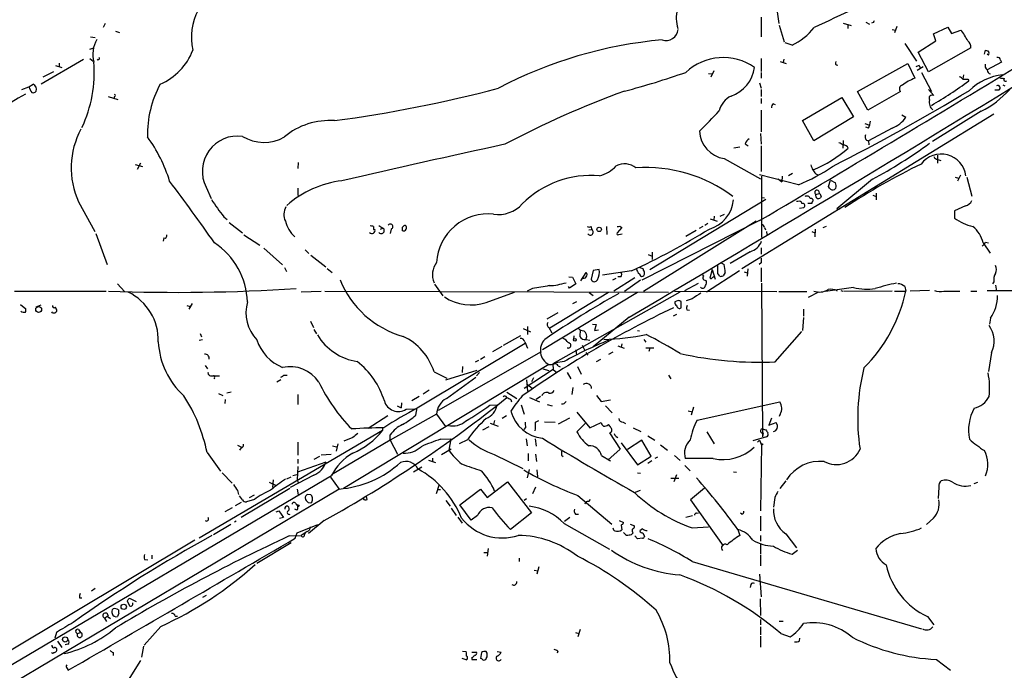
# Model space of a CAD drawing. Extents: x 11 to 1103, y 0 to 915.
# Drawn here: x 225 to 395, y 318 to 430 of the extents above; entities that cross this region are included whole.
import ezdxf

# ---------------------------------------------------------------- set-up
doc = ezdxf.new("R2010")
doc.units = 0
doc.header["$MEASUREMENT"] = 0
doc.layers.add('MAIN', color=5, linetype='CONTINUOUS')

msp = doc.modelspace()

# ---------------------------------------------------------------- linework, layer by layer
at = {"layer": 'MAIN'}
for p, q in [((355.6, 430.8686), (355.854, 428.8366)), ((240.03, 428.8366), (239.6913, 428.1593)), ((352.806, 429.9373), (352.806, 426.5506)), ((355.9387, 428.5826), (356.7853, 425.704)), ((366.9453, 428.9213), (368.3, 428.498)), ((367.7073, 428.6673), (367.7073, 427.99)), ((370.84, 429.0906), (371.4327, 428.752)), ((372.11, 429.006), (371.7713, 428.9213)), ((376.174, 428.3286), (375.7507, 427.228)), ((241.808, 427.5666), (242.4853, 427.3126)), ((375.3273, 427.8206), (375.92, 427.736)), ((382.4393, 427.0586), (384.8947, 428.244)), ((382.8627, 425.8733), (382.4393, 427.0586)), ((384.8947, 428.244), (385.572, 427.1433)), ((385.572, 427.1433), (387.1807, 427.736)), ((237.49, 426.5506), (238.3367, 426.466)), ((358.14, 425.1113), (356.9547, 425.5346)), ((377.5287, 425.45), (379.5607, 422.402)), ((379.8147, 423.926), (382.8627, 425.8733)), ((237.4053, 424.434), (238.0827, 424.688)), ((381.5927, 420.5393), (379.8147, 423.926)), ((388.874, 424.688), (381.5927, 420.5393)), ((391.2447, 423.5873), (391.414, 424.2646)), ((391.922, 423.418), (391.668, 423.5873)), ((236.3047, 422.656), (229.0233, 418.4226)), ((231.4787, 421.64), (232.5793, 421.3013)), ((232.156, 422.0633), (232.156, 421.386)), ((237.4053, 422.8253), (237.998, 422.402)), ((238.8447, 422.656), (238.6753, 422.5713)), ((352.806, 422.8253), (352.806, 420.624)), ((356.108, 422.3173), (357.124, 421.9786)), ((356.7007, 422.7406), (356.616, 422.148)), ((369.4007, 417.1526), (378.0367, 421.9786)), ((378.0367, 421.9786), (379.222, 419.4386)), ((379.984, 421.64), (380.1533, 421.2166)), ((394.1233, 422.2326), (391.668, 420.878)), ((393.954, 422.5713), (394.1233, 422.2326)), ((229.362, 419.6926), (231.2247, 420.624)), ((343.7467, 420.2853), (344.424, 420.2006)), ((344.678, 420.7086), (344.17, 419.608)), ((352.806, 420.4546), (352.806, 419.4386)), ((380.6613, 421.386), (379.6453, 420.7933)), ((380.4073, 420.4546), (382.1007, 417.1526)), ((387.604, 420.0313), (387.5193, 419.354)), ((226.9067, 417.9993), (227.6687, 418.4226)), ((352.552, 418.6766), (352.806, 417.7453)), ((388.366, 419.2693), (388.5353, 419.0153)), ((394.8007, 418.084), (394.462, 418.2533)), ((225.7213, 417.4913), (226.9067, 417.9993)), ((352.806, 417.4913), (352.806, 416.306)), ((371.1787, 413.9353), (369.4007, 417.1526)), ((376.7667, 417.1526), (371.1787, 413.9353)), ((381.5927, 417.4913), (382.524, 416.4753)), ((393.7, 417.4066), (393.0227, 417.4066)), ((240.538, 416.306), (242.2313, 415.798)), ((241.6387, 416.306), (241.554, 415.9673)), ((352.806, 415.9673), (352.806, 415.1206)), ((354.9227, 415.036), (355.2613, 414.9513)), ((359.918, 412.1573), (366.6913, 416.1366)), ((366.6913, 416.1366), (368.7233, 412.8346)), ((392.8533, 413.258), (349.504, 386.6726)), ((352.806, 413.9353), (352.806, 410.21)), ((377.0207, 413.1733), (377.698, 412.75)), ((390.652, 413.766), (382.27, 408.6013)), ((361.8653, 408.686), (359.918, 412.1573)), ((368.7233, 412.8346), (361.8653, 408.686)), ((370.6707, 411.6493), (371.4327, 411.3953)), ((352.7213, 409.956), (352.806, 408.0933)), ((371.2633, 410.8873), (370.84, 411.0566)), ((375.3273, 410.8873), (371.2633, 408.686)), ((350.0967, 408.178), (350.6047, 407.8393)), ((366.9453, 408.7706), (366.8607, 407.416)), ((371.2633, 408.686), (371.348, 408.0086)), ((349.1653, 407.5853), (348.1493, 407.416)), ((352.806, 407.8393), (352.806, 403.4366)), ((245.1947, 404.622), (246.4647, 404.2833)), ((246.126, 404.876), (245.5333, 403.7753)), ((273.2193, 404.9606), (273.1347, 403.9446)), ((346.456, 405.638), (352.7213, 402.1666)), ((383.1167, 406.2306), (383.1167, 404.876)), ((383.2013, 405.4686), (383.7093, 405.2993)), ((358.2247, 403.098), (357.5473, 402.6746)), ((362.204, 403.0133), (362.5427, 402.844)), ((359.2407, 401.1506), (352.552, 402.844)), ((352.8907, 402.59), (352.8907, 392.0913)), ((355.7693, 402.1666), (356.362, 401.6586)), ((356.4467, 402.59), (356.362, 401.6586)), ((364.4053, 400.812), (364.744, 401.9126)), ((364.744, 401.9126), (365.5907, 401.4893)), ((371.9407, 402.082), (365.8447, 397.002)), ((386.1647, 402.4206), (386.7573, 402.2513)), ((387.096, 402.7593), (386.588, 401.7433)), ((388.1967, 402.4206), (389.0433, 399.2033)), ((257.3867, 400.7273), (258.2333, 398.78)), ((273.1347, 400.558), (273.1347, 399.288)), ((362.204, 399.4573), (362.7967, 399.6266)), ((364.5747, 400.558), (364.4053, 400.812)), ((365.6753, 400.558), (365.4213, 400.304)), ((372.618, 399.7113), (372.618, 398.526)), ((235.458, 398.1873), (238.252, 393.1073)), ((353.6527, 398.6106), (333.6713, 386.5033)), ((352.806, 398.9493), (353.3987, 398.8646)), ((359.156, 398.272), (358.902, 398.272)), ((361.5267, 397.9333), (360.8493, 397.9333)), ((363.1353, 399.2033), (363.0507, 398.8646)), ((372.0253, 399.3726), (372.618, 399.1186)), ((359.41, 397.0866), (360.172, 397.256)), ((387.9427, 397.51), (386.08, 396.6633)), ((386.08, 396.6633), (386.08, 395.3933)), ((260.4347, 395.6473), (261.0273, 395.1393)), ((261.366, 394.6313), (263.652, 392.8533)), ((352.552, 394.97), (332.3167, 384.7253)), ((351.9593, 394.8853), (332.5707, 382.778)), ((343.662, 394.462), (343.154, 394.1233)), ((344.0853, 395.3086), (345.2707, 394.8853)), ((344.7627, 395.732), (344.678, 395.0546)), ((345.7787, 395.732), (346.5407, 396.0706)), ((238.4213, 392.7686), (240.3687, 387.4346)), ((286.1733, 393.446), (286.4273, 393.446)), ((287.1047, 394.1233), (287.782, 393.7)), ((287.3587, 393.5306), (287.782, 393.7)), ((289.2213, 393.5306), (289.052, 392.7686)), ((323.1727, 393.3613), (323.6807, 393.446)), ((323.596, 393.954), (323.6807, 393.446)), ((326.2207, 393.954), (326.3053, 392.5993)), ((328.8453, 393.7846), (328.0833, 392.8533)), ((328.5067, 394.0386), (328.8453, 393.7846)), ((341.63, 393.2766), (339.852, 392.2606)), ((342.8153, 393.954), (342.138, 393.6153)), ((353.3987, 393.7846), (353.568, 393.3613)), ((353.7373, 393.1073), (353.822, 392.5993)), ((361.5267, 393.1073), (362.0347, 392.8533)), ((362.1193, 393.5306), (362.0347, 392.176)), ((363.474, 393.7846), (364.0667, 394.0386)), ((250.1053, 392.0066), (250.0207, 391.414)), ((263.906, 392.5146), (266.6153, 390.7366)), ((328.3373, 392.5993), (328.93, 392.684)), ((390.9907, 391.16), (392.176, 389.382)), ((391.414, 391.2446), (391.922, 391.16)), ((267.2927, 390.2286), (270.51, 387.35)), ((274.4047, 389.9746), (275.082, 389.2973)), ((334.0947, 389.5513), (334.0947, 388.2813)), ((350.9433, 389.636), (347.472, 387.604)), ((352.806, 390.3133), (352.806, 389.2126)), ((275.4207, 389.0433), (277.9607, 387.0113)), ((333.4173, 389.128), (334.0947, 388.874)), ((345.948, 387.6886), (346.456, 387.4346)), ((352.806, 387.6886), (352.4673, 387.4346)), ((270.8487, 386.9266), (271.1873, 386.2493)), ((278.2147, 386.7573), (279.0613, 386.08)), ((321.818, 384.6406), (322.7493, 386.08)), ((323.9347, 386.4186), (323.596, 384.8946)), ((324.9507, 386.588), (323.9347, 386.4186)), ((330.5387, 386.334), (325.5433, 385.572)), ((331.978, 386.9266), (332.486, 386.7573)), ((349.0807, 386.334), (343.408, 382.6933)), ((344.424, 386.588), (344.0007, 385.064)), ((344.424, 386.588), (344.932, 384.8946)), ((345.3553, 385.9106), (345.3553, 387.35)), ((346.6253, 386.08), (346.2867, 385.4873)), ((349.9273, 386.1646), (350.4353, 385.9953)), ((350.52, 386.6726), (350.4353, 385.4026)), ((352.806, 386.842), (352.806, 384.4713)), ((319.786, 385.318), (320.3787, 385.2333)), ((320.3787, 385.2333), (320.9713, 384.1326)), ((327.3213, 384.81), (327.914, 385.064)), ((331.1313, 385.1486), (327.4907, 382.8626)), ((328.676, 385.318), (328.168, 385.318)), ((332.0627, 384.7253), (329.3533, 382.778)), ((342.7307, 385.6566), (342.9, 385.4026)), ((342.9847, 384.81), (343.408, 384.6406)), ((344.5087, 385.2333), (344.8473, 385.4873)), ((345.694, 385.4026), (345.3553, 385.9106)), ((392.8533, 384.4713), (392.5993, 384.1326)), ((224.4513, 382.8626), (240.1993, 382.8626)), ((242.1467, 384.1326), (243.332, 382.778)), ((277.1987, 382.778), (273.7273, 382.6933)), ((336.8887, 382.6086), (277.7913, 382.778)), ((296.672, 384.048), (298.1113, 382.016)), ((305.562, 380.9153), (310.388, 382.6933)), ((313.5207, 383.286), (312.5893, 382.8626)), ((331.5547, 382.6086), (315.214, 372.7873)), ((326.5593, 382.6086), (316.484, 376.5126)), ((338.836, 382.6933), (316.992, 370.332)), ((319.8707, 383.3706), (319.7013, 383.6246)), ((320.9713, 384.1326), (319.8707, 383.3706)), ((323.2573, 382.6086), (323.9347, 382.1006)), ((337.9047, 382.8626), (355.5153, 382.778)), ((339.6827, 382.9473), (342.0533, 384.2173)), ((352.8907, 384.2173), (353.06, 357.8013)), ((355.854, 382.778), (360.68, 382.778)), ((362.712, 382.6933), (360.934, 381.762)), ((368.7233, 383.4553), (363.8973, 382.778)), ((366.522, 382.9473), (366.8607, 382.8626)), ((375.3273, 382.8626), (367.03, 382.778)), ((375.7507, 382.8626), (377.698, 382.8626)), ((377.5287, 383.6246), (377.698, 382.8626)), ((381.762, 382.9473), (378.46, 382.8626)), ((384.2173, 382.8626), (387.0113, 382.8626)), ((388.874, 382.8626), (389.89, 382.8626)), ((391.668, 382.9473), (402.5053, 382.9473)), ((393.1073, 383.8786), (393.2767, 382.8626)), ((320.4633, 380.746), (321.1407, 381.0846)), ((338.582, 381.254), (337.9893, 381)), ((339.09, 379.984), (339.09, 381.0846)), ((340.9527, 381.508), (339.9367, 381.1693)), ((225.4673, 380.5766), (226.3987, 379.8146)), ((228.1767, 380.1533), (229.0233, 380.492)), ((230.9707, 379.1373), (230.886, 379.3066)), ((254.0847, 380.4073), (254.6773, 380.238)), ((255.016, 380.746), (254.4233, 379.73)), ((340.0213, 379.6453), (340.5293, 379.5606)), ((360.0873, 379.73), (360.0873, 378.5446)), ((275.336, 377.698), (275.844, 376.5973)), ((317.8387, 379.1373), (315.976, 378.0366)), ((330.1153, 378.3753), (323.9347, 373.2953)), ((337.7353, 378.6293), (338.328, 378.8833)), ((360.0873, 378.2906), (359.918, 376.0893)), ((392.2607, 378.206), (392.0913, 377.19)), ((275.9287, 376.2586), (276.352, 375.4966)), ((311.912, 376.428), (313.182, 375.8353)), ((312.674, 376.7666), (312.674, 375.412)), ((316.3147, 376.5973), (316.8227, 375.666)), ((321.7333, 376.174), (321.6487, 375.0733)), ((323.85, 377.19), (324.4427, 377.1053)), ((324.4427, 377.1053), (324.1887, 376.0893)), ((324.1887, 376.0893), (324.866, 376.174)), ((331.5547, 376.0893), (331.8933, 376.0046)), ((355.2613, 370.6706), (359.8333, 375.92)), ((256.2013, 374.396), (256.794, 374.5653)), ((256.3707, 375.5813), (256.6247, 374.9886)), ((308.5253, 373.5493), (311.4887, 375.2426)), ((312.166, 374.142), (312.674, 373.0413)), ((320.6327, 375.158), (320.548, 374.5653)), ((322.7493, 374.5653), (323.342, 374.396)), ((332.6553, 374.5653), (332.994, 374.0573)), ((293.7087, 362.7966), (312.2507, 373.888)), ((297.3493, 362.3733), (315.0447, 372.4486)), ((306.6627, 372.4486), (308.2713, 373.38)), ((320.9713, 372.7873), (321.056, 371.856)), ((322.072, 373.5493), (322.4953, 372.618)), ((328.168, 373.4646), (329.2687, 373.0413)), ((328.8453, 373.8033), (328.7607, 373.2106)), ((332.994, 373.126), (334.3487, 373.126)), ((333.6713, 373.0413), (333.502, 372.4486)), ((303.6993, 370.6706), (304.292, 371.0093)), ((304.546, 371.1786), (305.308, 371.602)), ((318.9393, 370.7553), (317.5, 370.5013)), ((322.6647, 372.2793), (323.0033, 371.856)), ((325.2047, 371.094), (324.4427, 370.6706)), ((327.3213, 372.364), (326.5593, 371.9406)), ((392.43, 372.2793), (391.922, 369.062)), ((257.2173, 370.078), (257.6407, 369.4853)), ((316.3147, 370.2473), (281.0087, 348.9113)), ((303.9533, 369.2313), (298.5347, 367.538)), ((301.498, 369.9086), (301.4133, 368.8926)), ((317.0767, 369.4006), (312.0813, 366.0986)), ((315.2987, 369.4853), (316.3147, 369.2313)), ((316.992, 370.332), (317.0767, 369.4006)), ((317.0767, 369.4006), (317.6693, 368.8926)), ((317.9233, 369.9933), (318.262, 369.824)), ((321.2253, 369.9086), (321.9027, 368.554)), ((258.1487, 368.3), (258.6567, 368.3)), ((258.6567, 368.3), (259.6727, 368.3)), ((258.826, 367.9613), (258.7413, 367.792)), ((270.256, 367.6226), (269.5787, 367.1993)), ((270.764, 368.3846), (271.3567, 368.3846)), ((296.5873, 368.9773), (298.7887, 367.8766)), ((298.704, 364.4053), (303.784, 368.046)), ((304.3767, 368.8926), (303.8687, 368.3)), ((312.5047, 367.6226), (312.674, 365.6753)), ((313.69, 367.9613), (313.3513, 367.284)), ((319.4473, 368.8926), (320.1247, 367.792)), ((336.8887, 368.3846), (337.312, 367.792)), ((295.7407, 365.8446), (294.7247, 365.1673)), ((312.674, 366.776), (313.436, 366.1833)), ((320.4633, 366.268), (320.294, 365.0826)), ((259.5033, 365.252), (260.2653, 364.9133)), ((260.6887, 364.236), (260.604, 363.5586)), ((261.7047, 365.506), (260.9427, 365.3366)), ((273.1347, 365.0826), (273.1347, 363.3893)), ((294.0473, 364.744), (292.7773, 363.982)), ((309.118, 365.506), (310.8113, 364.4053)), ((309.7953, 364.236), (309.88, 363.8126)), ((313.0127, 364.5746), (314.706, 363.8126)), ((314.8753, 364.744), (314.1133, 364.236)), ((324.5273, 364.9133), (325.2893, 363.8973)), ((325.2893, 363.8973), (326.898, 364.1513)), ((290.2373, 363.1353), (290.9147, 362.7966)), ((290.9993, 363.6433), (290.9147, 362.7966)), ((291.7613, 362.5426), (293.2007, 362.6273)), ((293.4547, 361.5266), (293.7087, 362.7966)), ((306.1547, 363.22), (307.4247, 363.3046)), ((311.5733, 363.3046), (312.0813, 361.696)), ((316.0607, 363.3893), (316.9073, 363.1353)), ((326.0513, 363.1353), (327.2367, 361.95)), ((340.2753, 362.2886), (341.0373, 362.1193)), ((341.2067, 362.8813), (340.7833, 361.5266)), ((341.7993, 360.68), (356.0233, 363.8126)), ((288.6287, 361.442), (285.242, 359.2406)), ((297.0107, 361.696), (289.052, 357.2086)), ((297.0107, 361.696), (298.5347, 359.5793)), ((307.0013, 360.5953), (306.832, 359.918)), ((309.0333, 361.442), (308.2713, 360.934)), ((314.0287, 360.3413), (314.6213, 360.5953)), ((319.8707, 361.0186), (317.9233, 360.0026)), ((321.1407, 362.0346), (323.342, 359.3253)), ((354.584, 361.0186), (354.1607, 359.8333)), ((356.108, 361.696), (355.9387, 361.2726)), ((287.6973, 358.902), (256.2013, 340.36)), ((287.6973, 359.41), (287.6973, 358.902)), ((304.9693, 358.9866), (306.07, 359.5793)), ((306.2393, 360.172), (307.594, 359.664)), ((312.3353, 359.41), (311.9967, 359.0713)), ((317.4153, 360.2566), (315.5527, 360.3413)), ((322.58, 360.0873), (321.1407, 358.648)), ((323.342, 359.3253), (325.2893, 360.2566)), ((329.0993, 360.3413), (329.5227, 360.0873)), ((330.7927, 359.3253), (332.1473, 358.7326)), ((352.9753, 359.156), (353.6527, 358.9866)), ((354.1607, 359.8333), (355.4307, 360.2566)), ((289.052, 357.2086), (278.9767, 351.282)), ((282.6173, 357.7166), (281.0933, 357.0393)), ((289.052, 357.2086), (289.052, 358.14)), ((289.052, 357.2086), (290.322, 354.838)), ((297.688, 357.378), (299.466, 357.4626)), ((299.466, 357.4626), (299.1273, 355.5153)), ((302.3447, 357.2933), (300.9053, 356.616)), ((312.42, 357.4626), (312.5893, 356.2773)), ((313.944, 357.4626), (314.1133, 356.1926)), ((326.7287, 358.4786), (328.5913, 355.6846)), ((327.914, 357.886), (328.168, 357.7166)), ((332.3167, 357.2086), (329.8613, 355.6)), ((333.9253, 354.4993), (332.3167, 357.2086)), ((333.3327, 357.9706), (334.518, 357.2086)), ((343.4927, 358.648), (344.7627, 356.616)), ((353.7373, 357.8013), (351.3667, 357.124)), ((352.552, 357.2086), (352.2133, 356.87)), ((352.552, 357.2086), (352.8907, 356.4466)), ((353.1447, 358.4786), (353.06, 357.8013)), ((262.8053, 356.362), (263.4827, 356.0233)), ((263.398, 355.9386), (263.144, 355.5153)), ((273.1347, 356.87), (273.1347, 354.6686)), ((279.146, 356.2773), (279.8233, 356.108)), ((279.8233, 355.346), (280.0773, 356.616)), ((297.8573, 354.7533), (299.5507, 355.7693)), ((328.5913, 355.6846), (326.4747, 353.822)), ((328.7607, 356.7853), (331.5547, 352.9753)), ((335.534, 356.4466), (336.7193, 355.5153)), ((352.8907, 356.4466), (352.7213, 345.1013)), ((257.556, 355.092), (259.842, 351.8746)), ((273.1347, 353.9913), (273.1347, 353.2293)), ((276.86, 354.4146), (275.9287, 353.9066)), ((278.892, 354.7533), (277.1987, 354.6686)), ((295.656, 353.822), (296.8413, 353.3986)), ((296.3333, 354.1606), (296.3333, 353.4833)), ((306.9167, 354.7533), (311.8273, 352.3826)), ((312.7587, 354.9226), (312.7587, 353.6526)), ((314.0287, 354.838), (314.198, 353.568)), ((318.516, 354.6686), (318.77, 354.4146)), ((325.374, 354.584), (326.898, 353.6526)), ((331.5547, 352.9753), (333.9253, 354.4993)), ((335.026, 354.33), (334.518, 354.076)), ((337.9047, 354.584), (338.9207, 353.7373)), ((344.5933, 354.076), (339.7673, 354.076)), ((273.1347, 352.7213), (273.05, 350.4353)), ((273.1347, 351.79), (278.0453, 353.4833)), ((293.0313, 351.79), (294.4707, 352.6366)), ((312.928, 352.2133), (312.5893, 350.774)), ((314.2827, 352.1286), (314.3673, 350.9433)), ((334.01, 353.6526), (333.3327, 353.2293)), ((339.6827, 352.8906), (340.614, 351.9593)), ((278.9767, 351.1126), (113.1147, 253.1533)), ((260.1807, 351.6206), (261.874, 349.8426)), ((268.9013, 350.4353), (268.8167, 349.0806)), ((271.272, 350.6046), (272.034, 350.9433)), ((275.9287, 351.1973), (271.8647, 349.0806)), ((272.9653, 351.282), (272.288, 351.1126)), ((273.05, 350.4353), (273.2193, 349.9273)), ((278.8073, 350.8586), (280.2467, 348.8266)), ((331.5547, 351.6206), (332.0627, 351.536)), ((337.312, 350.6893), (338.6667, 350.6893)), ((338.2433, 351.282), (337.82, 350.0966)), ((348.0647, 351.79), (348.5727, 351.7053)), ((280.2467, 348.8266), (113.03, 249.3433)), ((271.78, 348.9113), (263.398, 343.916)), ((268.224, 350.012), (269.3247, 349.504)), ((273.05, 348.8266), (273.2193, 347.8106)), ((297.434, 349.4193), (296.926, 347.98)), ((297.0953, 348.742), (297.688, 348.742)), ((300.99, 346.1173), (304.546, 348.8266)), ((304.546, 348.8266), (305.7313, 347.3873)), ((305.7313, 347.3873), (309.2027, 350.0966)), ((309.2027, 350.0966), (313.3513, 344.7626)), ((314.0287, 349.1653), (313.5207, 347.98)), ((343.0693, 348.996), (340.6987, 346.964)), ((357.0393, 350.266), (356.0233, 348.9113)), ((383.3707, 349.1653), (383.286, 347.218)), ((389.4667, 349.758), (390.0593, 350.012)), ((262.8053, 348.5726), (262.9747, 347.8953)), ((263.652, 346.964), (263.144, 347.6413)), ((265.684, 347.0486), (264.3293, 346.6253)), ((264.8373, 347.3873), (265.684, 347.8106)), ((275.4207, 347.8106), (274.7433, 347.8953)), ((285.0727, 347.0486), (284.988, 347.5566)), ((312.5047, 347.1333), (312.0813, 346.8793)), ((321.31, 347.726), (327.152, 342.8153)), ((323.1727, 346.71), (323.5113, 347.0486)), ((331.0467, 348.234), (332.0627, 348.6573)), ((355.1767, 347.3873), (354.9227, 345.694)), ((261.874, 345.6093), (260.604, 344.932)), ((263.398, 346.5406), (262.382, 345.948)), ((272.9653, 345.186), (272.6267, 345.3553)), ((272.796, 346.2866), (273.1347, 345.8633)), ((274.9127, 346.5406), (275.4207, 346.456)), ((298.6193, 346.8793), (299.3813, 345.8633)), ((299.5507, 345.5246), (300.3973, 344.2546)), ((302.9373, 343.4926), (300.99, 346.1173)), ((340.6987, 346.964), (346.2867, 339.09)), ((269.4093, 344.932), (269.9173, 345.1013)), ((269.9173, 345.1013), (270.6793, 343.916)), ((270.6793, 343.916), (270.002, 343.7466)), ((300.6513, 344.0006), (301.4133, 342.9846)), ((304.038, 344.2546), (302.9373, 343.4926)), ((313.3513, 344.7626), (309.7107, 341.884)), ((319.024, 343.3233), (319.9553, 344.0006)), ((320.8867, 344.5086), (321.3947, 344.5086)), ((339.852, 344.0006), (341.0373, 344.2546)), ((341.7147, 344.678), (342.0533, 344.7626)), ((349.504, 344.5086), (349.25, 344.678)), ((352.7213, 344.17), (352.7213, 341.63)), ((382.4393, 343.8313), (381.254, 342.7306)), ((261.62, 342.7306), (258.6567, 340.9526)), ((262.5513, 343.3233), (262.2973, 343.154)), ((273.05, 341.2913), (276.606, 342.7306)), ((277.7067, 343.408), (274.9973, 341.2066)), ((318.9393, 342.9), (326.7287, 338.4973)), ((328.422, 343.408), (329.184, 343.0693)), ((328.7607, 342.646), (328.8453, 341.7993)), ((330.2847, 342.8153), (331.0467, 342.4766)), ((332.4013, 341.9686), (331.978, 341.63)), ((340.9527, 342.138), (343.7467, 342.3073)), ((271.6953, 340.7833), (273.7273, 340.868)), ((272.7113, 340.36), (273.05, 341.2913)), ((274.7433, 341.5453), (273.7273, 340.868)), ((274.32, 340.9526), (274.4893, 341.376)), ((329.3533, 341.2066), (329.184, 341.376)), ((331.5547, 340.2753), (331.1313, 340.7833)), ((332.4013, 340.36), (331.5547, 340.2753)), ((332.486, 341.2913), (332.74, 340.6986)), ((348.8267, 341.884), (349.1653, 340.868)), ((352.7213, 340.868), (352.7213, 339.852)), ((357.0393, 341.122), (358.902, 338.7513)), ((255.4393, 340.0213), (223.012, 320.6326)), ((272.034, 339.598), (266.1073, 336.042)), ((305.9007, 338.582), (305.7313, 337.312)), ((352.7213, 339.4286), (352.7213, 337.6506)), ((248.0733, 337.4813), (248.0733, 336.804)), ((305.1387, 337.9046), (305.7313, 337.9046)), ((311.2347, 336.9733), (311.2347, 336.3806)), ((352.7213, 337.4813), (352.7213, 335.6186)), ((358.14, 337.6506), (359.0713, 338.328)), ((246.8033, 336.7193), (247.396, 336.6346)), ((314.6213, 335.4493), (314.2827, 334.1793)), ((340.9527, 336.3806), (380.4073, 324.7813)), ((313.7747, 334.8566), (314.452, 334.772)), ((352.552, 334.1793), (352.806, 330.2846)), ((351.028, 332.4013), (350.9433, 331.8933)), ((238.3367, 331.724), (237.6593, 331.3006)), ((257.3867, 330.5386), (256.794, 330.2)), ((235.6273, 330.1153), (236.0507, 330.1153)), ((243.84, 329.6073), (244.1787, 328.8453)), ((245.4487, 329.438), (244.2633, 330.0306)), ((352.6367, 329.946), (352.7213, 327.0673)), ((239.9453, 326.644), (240.538, 327.0673)), ((242.4007, 327.4906), (242.1467, 326.898)), ((252.0527, 326.9826), (252.476, 326.9826)), ((381.4233, 326.898), (382.524, 325.4586)), ((239.9453, 326.644), (240.284, 326.0513)), ((240.7073, 326.7286), (240.9613, 326.5593)), ((249.5973, 325.2046), (246.7187, 321.9873)), ((352.7213, 326.39), (352.7213, 325.4586)), ((352.7213, 325.12), (352.7213, 323.7653)), ((355.9387, 326.136), (356.616, 326.136)), ((231.648, 324.1886), (231.394, 323.1726)), ((235.2887, 324.0193), (235.7967, 324.1886)), ((235.458, 324.6966), (235.7967, 324.1886)), ((320.8867, 324.1886), (321.4793, 324.0193)), ((321.7333, 324.6966), (321.31, 323.4266)), ((352.7213, 323.5113), (352.7213, 321.6486)), ((356.1927, 324.0193), (357.8013, 323.4266)), ((231.8173, 322.6646), (232.5793, 321.564)), ((233.5953, 322.1566), (233.172, 322.072)), ((246.634, 321.818), (246.2953, 319.9553)), ((359.41, 322.7493), (359.4947, 323.1726)), ((241.3847, 320.7173), (241.3847, 320.2093)), ((301.498, 320.9713), (302.0907, 320.8866)), ((303.1067, 320.802), (303.8687, 320.802)), ((304.7153, 320.7173), (304.546, 319.7013)), ((307.4247, 320.8866), (308.102, 320.802)), ((317.8387, 320.9713), (317.754, 320.6326)), ((246.126, 319.3626), (242.824, 314.1133)), ((302.0907, 319.4473), (301.4133, 319.7013)), ((303.1067, 319.8706), (303.1067, 319.532)), ((303.1067, 319.532), (303.9533, 319.532)), ((382.9473, 319.532), (385.4027, 317.6693)), ((233.5107, 318.008), (233.68, 317.6693))]:
    msp.add_line(p, q, dxfattribs=at)
for centre, radius in [((324.9719, 393.4651), 0.3786), ((228.6026, 379.6954), 0.5152), ((320.785, 374.4807), 0.2517), ((352.9753, 356.5102), 0.1058), ((273.2475, 345.948), 0.1411), ((243.2292, 328.5848), 0.4565), ((233.1612, 322.9757), 0.453)]:
    msp.add_circle(centre, radius, dxfattribs=at)
for centre, radius, start, end in [((264.7951, 426.5033), 9.9495, 111.202559, 193.003206), ((549.4294, 34.953), 435.6142, 113.448284, 115.491644), ((344.2032, 429.7883), 5.9826, 165.442746, 197.493028), ((-2338.8735, 4902.5721), 5252.7952, 300.5379058, 301.6096929), ((456.8546, 386.8453), 94.6529, 153.320357, 153.549513), ((336.4302, 428.1177), 2.1722, 252.803799, 352.138848), ((353.2332, 435.1501), 11.1738, 296.048623, 321.270681), ((376.1189, 419.3885), 13.858, 27.901076, 37.039081), ((243.2819, 423.5349), 5.3598, 151.074559, 194.06217), ((342.4635, 351.6652), 74.6764, 95.128653, 117.762479), ((387.477, 424.7908), 1.4008, 355.791404, 50.605548), ((245.4315, 427.9199), 10.3371, 293.254267, 339.291633), ((-1776.9152, 4002.8758), 4189.4647, 300.5500607, 301.3181762), ((433.9955, 551.1873), 133.8752, 251.45383, 251.682999), ((391.3291, 423.7567), 0.6828, 330.262404, 29.730309), ((215.7615, 420.4469), 22.3925, 334.967788, 4.573931), ((238.8447, 422.8676), 0.2116, 270, 36.875312), ((346.3012, 413.5619), 9.4394, 55.075011, 133.096124), ((365.9349, 422.0725), 0.3568, 136.680679, 282.809249), ((380.5785, 419.4343), 2.2844, 105.084417, 121.31174), ((392.4257, 421.695), 1.1143, 169.71263, 227.156624), ((393.5306, 422.6051), 0.4247, 355.43576, 113.492649), ((292.8825, 554.9874), 142.4963, 284.82941, 289.245651), ((345.6713, 422.1579), 6.0945, 288.859191, 351.920154), ((395.4363, 410.3092), 9.7796, 96.216553, 134.185929), ((392.3686, 420.893), 0.7008, 181.226528, 261.142566), ((227.3096, 417.5672), 0.9277, 339.170001, 67.22716), ((264.9558, 409.8728), 17.6519, 151.029667, 181.654005), ((377.2662, 417.6014), 0.6715, 103.86447, 221.939647), ((382.3562, 411.3589), 8.6663, 111.201793, 127.293556), ((343.7337, 480.1067), 75.7584, 300.426892, 306.254594), ((386.5884, 418.5925), 1.1509, 36.018589, 72.906421), ((387.9427, 630.9191), 211.6502, 269.885381, 270.114592), ((393.4883, 417.7876), 0.4358, 299.058435, 119.046943), ((394.4199, 421.0068), 1.5824, 249.637627, 277.677432), ((394.843, 419.2269), 0.2994, 135, 315.013536), ((2495.8573, -3387.9061), 4430.1329, 120.816946, 121.1106538), ((229.9551, 418.8885), 3.1754, 196.261648, 216.868454), ((227.6263, 417.6184), 0.6695, 251.573171, 325.301058), ((241.6387, 416.4753), 0.1693, 270, 90), ((248.8966, 640.4081), 230.2912, 277.632785, 284.788466), ((384.2414, 266.0213), 160.8695, 109.94979, 117.975181), ((182.6068, 761.4505), 401.0809, 297.062384, 300.906931), ((382.2398, 415.9975), 0.5559, 59.255414, 210.744586), ((382.696, 429.353), 17.5001, 297.040919, 317.327307), ((349.377, 412.9193), 3.8811, 116.565711, 166.115928), ((355.2613, 414.4433), 0.6826, 119.738635, 187.12814), ((383.3356, 415.3137), 1.6235, 165.751488, 232.830127), ((297.033, 457.854), 65.5435, 313.587437, 317.827781), ((278.6205, 400.085), 12.1032, 85.905445, 129.950615), ((369.7537, 411.9597), 1.8517, 324.610514, 3.495464), ((373.635, 415.4811), 4.8956, 290.223183, 326.091478), ((248.287, 404.0264), 14.0954, 151.6577, 204.472583), ((347.2217, 410.5822), 5.0031, 182.324252, 261.196634), ((371.3963, 409.3875), 0.714, 153.865601, 259.264501), ((226.2733, 394.0818), 26.0023, 17.136345, 35.993758), ((262.7925, 403.4545), 6.0548, 81.839118, 206.770724), ((267.3228, 415.5644), 7.1334, 239.029632, 299.622243), ((769.3963, -1718.0495), 2175.4657, 102.2239059, 102.9802225), ((351.3525, 407.8675), 1.2937, 116.56307, 166.111999), ((365.7777, 406.7197), 1.6774, 45.886457, 76.006836), ((333.1213, 474.6616), 82.3088, 298.140222, 306.224704), ((352.4842, 425.404), 23.6198, 293.177983, 310.397806), ((367.0854, 407.1979), 0.7395, 17.153427, 100.920936), ((383.7609, 402.1205), 4.3022, 7.399886, 143.050729), ((329.3526, 401.6517), 3.0737, 50.670329, 117.906477), ((438.401, 287.1252), 131.143, 116.286665, 122.883453), ((383.2801, 406.2791), 0.8144, 201.805329, 264.446932), ((323.4879, 408.5987), 6.1229, 284.638826, 316.293052), ((333.0593, 379.2212), 24.8704, 53.134433, 94.054808), ((347.8394, 429.4259), 30.4874, 291.960511, 304.443112), ((573.2144, 488.7941), 227.997, 201.688003, 201.917172), ((531.2909, 530.3638), 211.6803, 216.756654, 216.985815), ((-37.8474, 183.2763), 362.2578, 35.019531, 37.090121), ((282.8509, 384.3954), 17.5582, 96.856666, 131.258617), ((323.5419, 386.0687), 16.6729, 84.861106, 135.046898), ((363.9183, 400.8679), 1.7841, 349.997043, 20.383144), ((362.4287, 399.7927), 0.4037, 335.70755, 236.180037), ((362.5766, 399.1035), 0.5675, 10.127866, 67.180548), ((365.1358, 400.8903), 0.6521, 210.635271, 295.963863), ((282.1899, 413.4248), 28.095, 211.822523, 219.254353), ((307.6209, 401.5622), 5.548, 261.82506, 317.982236), ((342.3824, 399.0247), 5.7041, 285.596321, 354.984358), ((359.3676, 397.8487), 0.4733, 10.296185, 116.559637), ((359.9286, 397.5576), 0.3876, 308.904542, 104.233431), ((360.6627, 398.5525), 0.651, 20.453042, 119.585493), ((361.3475, 398.3532), 0.4333, 0.449681, 99.940573), ((362.0769, 397.891), 0.5518, 122.463229, 175.603684), ((362.8051, 399.2965), 0.6223, 165.023504, 236.097982), ((362.6275, 399.7112), 0.9465, 259.683783, 296.559637), ((387.6139, 399.0146), 1.5401, 282.327049, 338.145396), ((273.4432, 396.0307), 2.6821, 150.765712, 205.280942), ((366.0833, 397.2888), 0.3731, 230.241622, 341.637916), ((276.7578, 396.4612), 5.9522, 195.35263, 226.048952), ((305.8398, 387.2838), 8.8427, 83.557486, 176.826675), ((391.2885, 402.601), 8.8927, 234.146997, 256.501009), ((285.901, 393.3033), 0.5453, 222.04968, 15.170337), ((285.7502, 393.1078), 0.9461, 63.434949, 100.320555), ((413.1732, 393.7), 127.0002, 179.885409, 180.114592), ((287.5196, 393.2513), 0.5198, 217.057246, 59.680881), ((289.0699, 393.9463), 0.4423, 290.011875, 143.725967), ((290.2365, 393.7001), 0.9474, 333.448472, 10.287538), ((291.3379, 393.6295), 0.4348, 234.26622, 346.852289), ((291.6342, 393.5733), 0.5516, 85.58138, 147.548723), ((291.4496, 393.7885), 0.4046, 320.395708, 55.850351), ((323.2574, 394.5887), 0.7194, 241.913927, 298.079046), ((323.4182, 392.9973), 0.5198, 217.057246, 59.671367), ((328.2103, 392.7263), 0.1796, 135, 315), ((328.2104, 394.4195), 0.4825, 254.728219, 307.879149), ((275.2088, 505.2146), 131.1259, 294.958405, 301.599533), ((352.8059, 393.6998), 0.5988, 8.140927, 81.859073), ((386.2728, 390.1204), 4.8311, 12.426669, 52.516228), ((250.2535, 392.3664), 0.3891, 247.613458, 22.386542), ((251.741, 380.5406), 12.766, 2.062308, 56.289767), ((350.0581, 392.561), 3.056, 286.83752, 337.95558), ((390.1016, 391.9645), 1.4969, 298.737847, 331.253601), ((299.734, 385.6797), 3.4351, 142.447883, 203.644945), ((564.5058, 388.1119), 211.7002, 179.885408, 180.114564), ((322.2844, 385.6829), 0.6114, 240.923549, 40.5027), ((322.4531, 386.0377), 2.5575, 331.31248, 12.425535), ((328.2287, 385.7534), 0.6243, 315.772379, 31.546171), ((332.6979, 386.8845), 1.3296, 189.170444, 232.760363), ((333.4435, 386.8169), 0.9594, 183.561805, 222.837328), ((332.1049, 385.953), 0.6694, 304.698943, 18.426829), ((340.2134, 385.9665), 6.4129, 1.014113, 13.234023), ((391.8378, 386.588), 1.4389, 331.915802, 28.080685), ((295.7569, 390.9854), 16.5372, 201.926996, 254.196901), ((315.959, 394.6994), 10.9143, 272.312032, 287.703833), ((324.1621, 385.0576), 0.5891, 196.062961, 335.148786), ((332.3543, 385.8448), 0.4614, 182.33528, 286.58506), ((343.2115, 385.1448), 0.4043, 140.388559, 235.885527), ((342.477, 384.3866), 0.965, 322.117206, 15.260326), ((344.1701, 385.4026), 0.3786, 243.421413, 333.434949), ((345.8632, 386.3348), 0.9474, 259.712463, 296.551529), ((394.6597, 384.8946), 1.8553, 146.796436, 193.188356), ((252.5064, 706.5176), 323.8731, 267.897205, 273.606761), ((239.9024, 374.3776), 9.2746, 358.544374, 63.716476), ((441.9584, -336.1008), 730.7623, 99.8936158, 100.1228016), ((342.7705, 383.8165), 0.4687, 216.148696, 357.248689), ((362.8332, 385.5012), 2.8105, 249.855785, 301.955682), ((364.8287, 381.1131), 2.0669, 57.826247, 104.227856), ((371.0485, 393.5483), 10.3574, 257.026695, 277.769526), ((351.6782, 388.4755), 26.6183, 315.003349, 347.826887), ((382.7624, 350.5496), 34.3226, 101.210998, 107.487188), ((376.225, 382.2196), 1.9167, 47.14175, 86.461333), ((383.5344, 385.2107), 2.4454, 247.756102, 286.216062), ((271.0361, 379.1549), 6.7928, 164.238939, 223.481911), ((302.9181, 388.7566), 8.275, 236.620263, 288.632884), ((415.5186, 227.6453), 177.6563, 119.388582, 124.209222), ((338.6666, 380.9153), 0.6826, 172.87186, 240.261365), ((296.486, 254.1693), 133.8753, 71.443693, 71.672876), ((595.6991, 1.0394), 457.8778, 123.575469, 123.804666), ((386.7947, 381.9972), 6.6521, 325.254948, 0.890639), ((226.1447, 380.2595), 1.0512, 235.679553, 279.267881), ((225.4669, 379.6454), 0.947, 333.443066, 10.291859), ((231.267, 380.3014), 0.3147, 160.332702, 312.282263), ((231.1823, 379.7724), 0.6695, 251.573171, 325.301058), ((230.1552, 379.186), 1.5908, 7.414948, 33.698059), ((413.8178, 219.6298), 177.4881, 115.382716, 125.107309), ((338.7936, 380.3437), 0.4661, 182.594747, 309.489206), ((341.5895, 379.8567), 1.5824, 159.637627, 187.677432), ((316.6343, 377.1015), 0.597, 144.992255, 237.630393), ((322.8132, 378.3121), 2.3584, 233.024664, 258.077809), ((321.7374, 375.0772), 1.0984, 337.111691, 57.597619), ((388.3373, 374.2549), 4.5445, 334.232787, 36.15427), ((262.6786, 374.8287), 13.522, 182.910945, 227.692137), ((273.5957, 377.0194), 7.907, 198.728254, 247.030143), ((284.8131, 380.3355), 9.6869, 211.131737, 261.488128), ((286.9747, 365.9479), 10.0787, 17.492187, 64.879664), ((311.4392, 373.9937), 0.7417, 11.532613, 92.720065), ((317.5845, 372.6586), 2.7253, 135.60209, 242.228534), ((317.3309, 372.0257), 3.0674, 39.397568, 62.020577), ((354.7009, 305.7008), 74.236, 112.276896, 118.798367), ((322.4828, 375.4342), 0.9088, 203.397263, 287.051281), ((324.8344, 414.5787), 40.025, 271.378525, 281.886808), ((287.991, 288.8225), 97.625, 58.554518, 62.493722), ((319.672, 373.52), 0.4535, 240.30369, 86.296007), ((257.2143, 371.3325), 0.6976, 347.254711, 96.717514), ((274.7351, 359.8249), 13.9354, 17.356257, 51.661635), ((352.6799, 434.8374), 64.2187, 257.628157, 272.30374), ((271.7895, 363.8982), 5.9796, 33.508557, 102.355556), ((316.5688, 372.616), 2.3823, 263.877066, 286.514952), ((317.4153, 369.8239), 0.5356, 18.441716, 108.428183), ((404.8675, 360.987), 35.4424, 165.844486, 188.604106), ((258.1675, 368.761), 0.4614, 163.426842, 267.66472), ((258.6567, 368.0883), 0.2117, 323.124688, 90), ((185.86, 495.2153), 152.6261, 303.57027, 303.799453), ((379.7903, 366.2703), 12.3114, 352.878447, 11.895441), ((303.4008, 379.9554), 29.5235, 205.598771, 224.789493), ((316.498, 366.1693), 0.8527, 257.585625, 331.312851), ((322.787, 366.0676), 0.8942, 1.986637, 127.608049), ((230.0676, 349.5391), 28.0437, 11.420561, 33.038574), ((166.5281, 542.2879), 227.8462, 299.20623, 308.742135), ((290.4262, 364.6277), 2.4759, 195.117305, 302.63164), ((300.2425, 361.56), 3.2347, 118.400811, 177.590312), ((308.7565, 364.4344), 0.3877, 21.197712, 144.543066), ((394.0966, 533.7102), 189.2834, 243.323728, 243.552938), ((328.8381, 350.1094), 22.559, 139.271432, 147.57926), ((315.9125, 364.6382), 0.8059, 60.062887, 166.33616), ((388.5355, 366.4795), 3.8809, 283.883347, 333.436269), ((315.2036, 319.5835), 48.1882, 116.491299, 124.439754), ((284.9028, 391.2304), 35.16, 299.106804, 307.188122), ((304.2366, 363.8925), 3.2419, 294.132251, 349.551776), ((318.648, 364.1339), 0.673, 258.688398, 339.416053), ((354.3338, 362.685), 2.0312, 330.863204, 33.719796), ((396.2794, 358.8964), 7.8084, 150.748049, 191.212942), ((282.7906, 374.2528), 16.6036, 300.304526, 309.961803), ((316.1926, 348.2977), 16.5132, 130.073054, 146.992235), ((315.9541, 363.8895), 6.3853, 195.305565, 263.344), ((329.0641, 361.0822), 0.7418, 191.525044, 272.720065), ((355.2323, 354.0779), 14.9677, 153.826637, 167.594922), ((287.0636, 298.6516), 60.6802, 89.161781, 94.36238), ((277.6476, 366.7498), 12.7509, 292.939215, 322.013761), ((293.4858, 355.0106), 5.4269, 115.275017, 144.78535), ((299.7622, 363.0935), 3.4214, 257.860447, 310.981286), ((314.6214, 360.0872), 2.3843, 173.882192, 196.500607), ((309.4132, 359.8335), 4.6434, 347.3585, 6.278464), ((326.3902, 360.5956), 1.1519, 197.115163, 233.973724), ((325.8822, 360.6369), 0.9876, 260.117045, 313.284923), ((325.882, 358.9866), 1.1516, 17.103826, 53.975919), ((326.6985, 358.9491), 0.4715, 273.672608, 52.930805), ((353.06, 358.8173), 0.3491, 104.040224, 284.040224), ((480.8219, 443.3825), 152.6259, 213.57026, 213.799443), ((354.8439, 359.5431), 0.8144, 275.553068, 338.194671), ((354.2456, 359.537), 1.3865, 347.655866, 31.266381), ((452.4027, 146.3652), 271.1024, 128.54687, 128.776037), ((306.3065, 330.0423), 28.6622, 107.499212, 114.57581), ((311.209, 366.9905), 12.9682, 228.397611, 250.671255), ((629.6154, 873.9183), 604.5554, 238.6641331, 240.4050717), ((327.38, 361.9397), 7.0544, 207.815018, 233.386759), ((328.0241, 358.3263), 0.4539, 171.421795, 255.960695), ((342.9254, 354.9649), 3.2808, 134.790072, 195.720143), ((353.5257, 358.2669), 0.5115, 294.440246, 24.450444), ((403.3329, 374.4655), 22.5489, 229.270466, 237.582225), ((263.3792, 356.3995), 0.4613, 272.335786, 16.600508), ((291.453, 359.4472), 4.4444, 267.424658, 311.294587), ((308.1941, 361.7272), 10.9907, 214.416055, 231.34296), ((323.284, 354.1445), 2.1357, 11.875532, 92.987266), ((346.2574, 361.7245), 7.8274, 257.725337, 313.250782), ((365.7635, 357.4593), 4.4314, 241.415957, 336.391574), ((286.8466, 347.405), 8.6995, 119.087996, 154.774338), ((487.8659, 355.0073), 169.3502, 179.885409, 180.114592), ((386.5514, 353.0843), 5.2471, 337.928299, 26.561633), ((274.1205, 354.9943), 4.2056, 295.464634, 338.943905), ((278.8351, 366.6294), 17.8587, 274.533549, 312.195112), ((291.719, 351.2526), 2.3229, 26.747064, 112.502226), ((285.4365, 337.2738), 17.1919, 22.422209, 60.916198), ((599.3549, 1199.2245), 897.0345, 250.5955157, 250.8246924), ((341.7435, 403.0033), 58.9331, 239.684869, 249.712943), ((362.992, 346.731), 6.868, 84.558363, 147.359761), ((735.4377, -285.4314), 787.4769, 126.1397387, 126.3689143), ((295.498, 343.401), 12.5779, 23.856017, 42.876829), ((241.2083, 263.079), 133.3865, 36.213948, 41.105723), ((516.4895, 518.4208), 305.2934, 213.57418, 213.803342), ((384.4789, 349.3709), 1.1271, 127.421984, 190.51036), ((384.4773, 347.9127), 2.4505, 58.947624, 106.19109), ((388.0114, 353.4352), 4.1075, 236.449595, 282.122718), ((278.277, 328.4077), 22.4959, 115.822841, 124.041289), ((275.1665, 347.3027), 0.7282, 125.53219, 215.549568), ((274.7715, 347.1333), 0.9382, 313.786453, 46.213547), ((284.7905, 347.3593), 0.4197, 199.674027, 312.247978), ((350.2222, 368.2976), 27.7533, 226.296556, 250.488519), ((609.4305, 220.8954), 283.981, 153.320357, 153.54954), ((264.2447, 347.3026), 0.6826, 209.738635, 277.119811), ((271.3144, 345.4822), 0.4017, 71.583094, 198.416906), ((271.2518, 345.4565), 0.4488, 307.666685, 65.022443), ((272.4997, 346.2443), 0.2994, 8.124688, 188.121983), ((272.5418, 345.6517), 0.6295, 312.282873, 19.640967), ((359.4433, 431.4099), 119.7841, 224.885442, 225.114558), ((306.1035, 343.4404), 2.2202, 77.659573, 158.486124), ((333.3755, 364.9642), 33.0563, 215.839269, 224.283488), ((311.8346, 336.0664), 9.8577, 43.885737, 83.631759), ((321.6491, 345.1014), 0.9658, 164.757889, 217.866658), ((323.0649, 346.1481), 0.5721, 79.139814, 174.594322), ((360.0202, 345.2609), 5.1006, 177.987748, 234.237981), ((379.9146, 346.2867), 3.5218, 315.797241, 11.087869), ((257.4501, 343.6832), 0.3605, 229.771109, 40.228891), ((271.678, 344.795), 0.3419, 116.3927, 303.099746), ((308.3099, 349.292), 8.8632, 218.032545, 288.112365), ((341.6724, 344.3816), 0.2994, 81.878017, 188.121983), ((349.3937, 344.9491), 0.454, 284.057665, 8.549485), ((274.5951, 342.2721), 0.7417, 281.525044, 2.720065), ((327.9986, 342.2227), 0.6826, 187.12814, 240.261365), ((328.4646, 343.3654), 0.778, 292.371723, 337.628278), ((331.1456, 341.6794), 0.5245, 146.540181, 227.719698), ((330.5977, 342.4091), 0.454, 284.057665, 8.549485), ((333.1557, 342.9453), 1.2342, 232.317615, 274.289038), ((375.7806, 352.6418), 11.4776, 274.928636, 293.772469), ((-5419.488, 10086.8546), 11286.9522, 300.05682627, 300.28600873), ((379.3778, 121.6151), 250.4133, 118.888181, 125.341469), ((405.3208, 52.4137), 317.8251, 114.862193, 120.962313), ((274.0236, 340.9103), 0.2993, 188.124688, 8.121983), ((310.7236, 323.5994), 17.272, 52.553551, 88.866416), ((328.0834, 342.8995), 1.3383, 251.555574, 304.703006), ((329.8613, 341.4607), 0.5681, 206.574073, 296.56054), ((330.2, 341.6299), 0.6826, 262.87186, 330.261365), ((332.4182, 341.7399), 0.4537, 194.017867, 278.59446), ((332.4437, 340.6563), 0.2993, 261.856362, 8.124688), ((312.2888, 290.1591), 54.3879, 58.195205, 67.140187), ((360.4688, 323.0902), 21.067, 122.449061, 129.8694), ((347.782, 337.7963), 4.2191, 31.827606, 75.663702), ((378.3829, 333.8733), 7.5093, 102.428835, 141.16729), ((346.6359, 338.7116), 0.6385, 59.076259, 227.183574), ((355.3503, 347.2327), 8.2385, 241.083602, 267.024862), ((361.8381, 350.9311), 13.7858, 239.89189, 254.439559), ((376.0685, 338.8689), 3.5468, 184.639685, 240.301604), ((247.7776, 337.1426), 1.0623, 156.511757, 203.483297), ((292.1099, 280.4537), 63.8794, 48.09833, 62.8844), ((340.5441, 357.318), 23.2861, 234.637486, 265.793423), ((222.6099, 384.0478), 64.7367, 294.637725, 311.912032), ((386.8877, 338.5594), 12.8781, 192.427372, 244.892744), ((318.627, 279.2928), 58.4093, 49.973166, 69.757778), ((310.2652, 332.8599), 0.5483, 236.764973, 5.168886), ((351.4231, 332.2602), 0.4195, 47.724474, 160.347095), ((237.1955, 330.3267), 1.5824, 159.637627, 187.677432), ((244.5594, 329.3112), 0.778, 112.371722, 157.628278), ((244.4115, 328.9087), 0.2413, 195.234291, 322.137512), ((244.4327, 329.0992), 0.3786, 296.565051, 26.578587), ((240.0896, 327.0685), 0.4484, 359.846666, 251.225596), ((240.7073, 326.9403), 0.2116, 143.124688, 270), ((242.1468, 327.6599), 0.9655, 142.127098, 195.246791), ((241.9772, 327.6952), 0.815, 200.785629, 282.003432), ((241.6386, 327.0033), 1.2748, 57.903149, 101.487979), ((243.2463, 327.9138), 0.9456, 169.674018, 206.58673), ((251.5917, 326.9638), 0.4614, 2.33528, 106.58506), ((319.892, 319.2649), 17.2538, 358.918694, 30.410471), ((656.4351, -394.6358), 834.9566, 120.3516514, 120.5808354), ((353.8643, 329.6496), 7.3638, 302.319617, 327.680384), ((361.7451, 315.5703), 10.2769, 49.133113, 99.283135), ((381.254, 326.0619), 1.4487, 242.125963, 319.445464), ((227.9931, 341.5741), 21.6146, 283.401229, 309.728154), ((235.3007, 324.3761), 0.357, 63.858397, 268.073738), ((235.6566, 323.7623), 0.4487, 145.063414, 71.807315), ((231.2105, 321.8885), 0.3392, 163.066164, 286.933836), ((233.4965, 322.4953), 0.3528, 286.262154, 73.737847), ((358.8174, 323.5111), 0.9651, 254.735509, 307.879149), ((384.7441, 355.7732), 36.2857, 243.35134, 267.161661), ((231.0342, 320.8655), 0.2414, 195.250955, 322.11877), ((231.1824, 321.2675), 0.5518, 274.396316, 327.536771), ((231.4045, 321.2253), 0.3518, 313.790922, 105.69933), ((325.7979, 447.875), 152.6259, 236.192738, 236.421942), ((300.2267, 320.294), 1.9559, 355.031528, 17.636421), ((301.9637, 319.8071), 0.3816, 289.441701, 56.318262), ((302.8101, 320.5904), 0.7785, 292.394546, 337.621867), ((303.6359, 320.5903), 0.3147, 250.332702, 42.282263), ((305.3079, 319.9553), 0.9653, 74.738635, 127.87186), ((304.6308, 320.294), 1.1038, 327.523632, 32.471989), ((307.6964, 319.7518), 0.4613, 126.084903, 331.546151), ((307.1283, 321.0982), 1.0178, 286.932197, 343.080214), ((317.1864, 320.2678), 0.9594, 47.162672, 86.438195), ((233.7375, 318.3428), 0.4043, 140.388559, 235.885527), ((304.5037, 319.1511), 0.5518, 32.463229, 85.603684), ((305.1386, 319.8707), 0.456, 248.20559, 338.193924), ((351.6759, 324.0259), 15.3976, 199.289976, 239.737215)]:
    msp.add_arc(centre, radius, start, end, dxfattribs=at)

doc.saveas('drawing.dxf')
